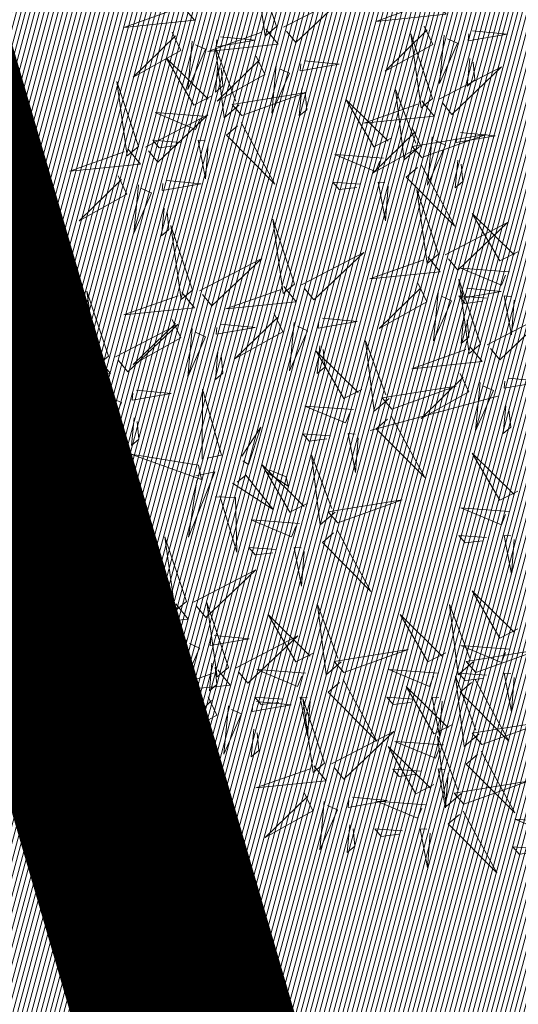
# Model space of a CAD drawing. Units: metres. Extents: x 545691 to 546001, y 6584114 to 6584429.
# Drawn here: x 545855 to 545856, y 6584169 to 6584172 of the extents above; entities that cross this region are included whole.
import ezdxf

# ---------------------------------------------------------------- set-up
doc = ezdxf.new("R2010")
doc.units = ezdxf.units.M
doc.header["$LTSCALE"] = 0.5
doc.header["$MEASUREMENT"] = 0
doc.linetypes.add('KATASTRIPIIR', pattern=[0.02, 0.01, 0.01])
for name, color, linetype in [('+PUUD', 86, 'Continuous'), ('0_sade_tabel', 6, 'Continuous'), ('PIIR', 32, 'Continuous'), ('Planeeritav haljastus', 7, 'Continuous'), ('VORMISTUS', 7, 'Continuous')]:
    doc.layers.add(name, color=color, linetype=linetype)
doc.dimstyles.new('ISO-25', dxfattribs={"dimtxt": 2.5, "dimasz": 2.5, "dimexe": 1.25, "dimexo": 0.625, "dimtad": 1, "dimtxsty": 'Standard', "dimcen": 2.5, "dimadec": 0, "dimazin": 0, "dimtfac": 1, "dimtmove": 0, "dimatfit": 3, "dimfxl": 1, "dimarcsym": 0})
pattern_1 = [(75, (0, 0), (-0.012074072828613, 0.003235238063782), [])]

# ---------------------------------------------------------------- blocks, each defined once
blk = doc.blocks.new('dsfsdf')
at = {"layer": '+PUUD', "color": 32, "lineweight": 13}
blk.add_line((545104.3326, 6584745.5525), (545104.042, 6584745.4744), dxfattribs=at)
at = {"layer": '+PUUD', "color": 78, "lineweight": 13}
for points in [[(545103.8284, 6584746.3936), (545103.779, 6584746.5412), (545103.8025, 6584746.3723), (545103.8284, 6584746.3936)], [(545103.6129, 6584746.4425), (545103.6414, 6584746.4081), (545103.4811, 6584746.3918), (545103.6043, 6584746.4354)], [(545103.5912, 6584746.3812), (545103.611, 6584746.3396), (545103.5021, 6584746.2787), (545103.5983, 6584746.3725)], [(545103.8041, 6584746.388), (545103.8325, 6584746.3535), (545103.6723, 6584746.3373), (545103.7954, 6584746.3809)], [(545103.7012, 6584746.3705), (545103.7799, 6584746.3629), (545103.6911, 6584746.3477), (545103.6926, 6584746.3634)], [(545104.1834, 6584746.23), (545104.134, 6584746.3776), (545104.1575, 6584746.2086), (545104.1834, 6584746.23)], [(545103.6368, 6584746.3609), (545103.6263, 6584746.2508), (545103.6668, 6584746.3421), (545103.644, 6584746.3523)], [(545103.7433, 6584746.2153), (545103.7094, 6584746.1862), (545103.6899, 6584746.346), (545103.7361, 6584746.2238)], [(545103.6815, 6584746.2358), (545103.6404, 6584746.2151), (545103.5773, 6584746.3228), (545103.6731, 6584746.2285)], [(545103.7823, 6584746.3266), (545103.8021, 6584746.285), (545103.6932, 6584746.2242), (545103.7894, 6584746.318)], [(545103.6952, 6584746.3076), (545103.6892, 6584746.2447), (545103.7064, 6584746.2589), (545103.7023, 6584746.299)], [(545103.828, 6584746.3063), (545103.8175, 6584746.1963), (545103.8579, 6584746.2876), (545103.8351, 6584746.2977)], [(545104.1991, 6584746.2284), (545104.341, 6584746.302), (545104.2275, 6584746.1939), (545104.2062, 6584746.2198)], [(545103.5144, 6584746.1209), (545103.465, 6584746.2685), (545103.4885, 6584746.0996), (545103.5144, 6584746.1209)], [(545103.7494, 6584746.1911), (545103.896, 6584746.2435), (545103.7276, 6584746.2165), (545103.7494, 6584746.1911)], [(545103.8864, 6584746.2531), (545103.8804, 6584746.1902), (545103.8976, 6584746.2044), (545103.8935, 6584746.2445)], [(545104.1529, 6584746.1198), (545104.119, 6584746.0907), (545104.0995, 6584746.2506), (545104.1457, 6584746.1283)], [(545104.159, 6584746.2244), (545104.1875, 6584746.1899), (545104.0272, 6584746.1736), (545104.1504, 6584746.2173)], [(545103.5301, 6584746.1193), (545103.672, 6584746.1929), (545103.5585, 6584746.0849), (545103.5372, 6584746.1107)], [(545103.6622, 6584746.1897), (545103.5519, 6584746.198), (545103.644, 6584746.1594), (545103.6537, 6584746.1824)], [(545103.7482, 6584746.1753), (545103.8247, 6584746.035), (545103.7143, 6584746.1462), (545103.7397, 6584746.168)], [(545104.1373, 6584746.163), (545104.1571, 6584746.1214), (545104.0482, 6584746.0605), (545104.1444, 6584746.1544)], [(545104.159, 6584746.0956), (545104.3056, 6584746.148), (545104.1372, 6584746.121), (545104.159, 6584746.0956)], [(545104.2473, 6584746.1523), (545104.326, 6584746.1447), (545104.2372, 6584746.1295), (545104.2387, 6584746.1452)], [(545103.6101, 6584746.1302), (545103.5471, 6584746.135), (545103.5617, 6584746.118), (545103.6017, 6584746.123)], [(545103.6731, 6584746.1255), (545103.6671, 6584746.0468), (545103.6501, 6584746.1352), (545103.6659, 6584746.134)], [(545104.183, 6584746.1427), (545104.1724, 6584746.0326), (545104.2129, 6584746.1239), (545104.1901, 6584746.1341)], [(545103.49, 6584746.1153), (545103.5185, 6584746.0808), (545103.3582, 6584746.0646), (545103.4814, 6584746.1082)], [(545104.1578, 6584746.0799), (545104.2342, 6584745.9395), (545104.1239, 6584746.0507), (545104.1493, 6584746.0726)], [(545104.2413, 6584746.0894), (545104.2353, 6584746.0265), (545104.2526, 6584746.0407), (545104.2485, 6584746.0808)], [(545103.4683, 6584746.0539), (545103.4881, 6584746.0123), (545103.3792, 6584745.9514), (545103.4754, 6584746.0453)], [(545103.514, 6584746.0336), (545103.5035, 6584745.9235), (545103.5439, 6584746.0149), (545103.5211, 6584746.025)], [(545103.5784, 6584746.0433), (545103.657, 6584746.0356), (545103.5683, 6584746.0204), (545103.5698, 6584746.0362)], [(545103.5724, 6584745.9804), (545103.5663, 6584745.9175), (545103.5836, 6584745.9317), (545103.5795, 6584745.9717)], [(545103.6372, 6584745.7936), (545103.5879, 6584745.9412), (545103.6114, 6584745.7723), (545103.6372, 6584745.7936)], [(545103.8693, 6584745.8072), (545103.82, 6584745.9549), (545103.8435, 6584745.7859), (545103.8693, 6584745.8072)], [(545103.8851, 6584745.8057), (545104.027, 6584745.8793), (545103.9135, 6584745.7712), (545103.8922, 6584745.7971)], [(545103.653, 6584745.7921), (545103.7949, 6584745.8656), (545103.6814, 6584745.7576), (545103.6601, 6584745.7835)], [(545104.1509, 6584745.8085), (545104.1708, 6584745.7669), (545104.0618, 6584745.706), (545104.1581, 6584745.7998)], [(545103.4461, 6584745.6436), (545103.3967, 6584745.7912), (545103.4203, 6584745.6223), (545103.4461, 6584745.6436)], [(545103.6129, 6584745.788), (545103.6414, 6584745.7535), (545103.4811, 6584745.7373), (545103.6043, 6584745.7809)], [(545103.845, 6584745.8017), (545103.8735, 6584745.7672), (545103.7132, 6584745.7509), (545103.8364, 6584745.7946)], [(545104.3694, 6584745.771), (545104.3634, 6584745.6922), (545104.3464, 6584745.7806), (545104.3621, 6584745.7795)], [(545103.8233, 6584745.7403), (545103.8431, 6584745.6987), (545103.7341, 6584745.6378), (545103.8304, 6584745.7317)], [(545103.5912, 6584745.7267), (545103.611, 6584745.6851), (545103.5021, 6584745.6242), (545103.5983, 6584745.718)], [(545103.8689, 6584745.72), (545103.8584, 6584745.6099), (545103.8989, 6584745.7012), (545103.8761, 6584745.7114)], [(545103.9333, 6584745.7296), (545104.012, 6584745.722), (545103.9232, 6584745.7068), (545103.9247, 6584745.7225)], [(545103.4618, 6584745.6421), (545103.6037, 6584745.7156), (545103.4903, 6584745.6076), (545103.4689, 6584745.6335)], [(545103.6368, 6584745.7064), (545103.6263, 6584745.5963), (545103.6668, 6584745.6876), (545103.644, 6584745.6977)], [(545103.7012, 6584745.716), (545103.7799, 6584745.7084), (545103.6911, 6584745.6932), (545103.6926, 6584745.7089)], [(545104.0847, 6584745.5471), (545104.0508, 6584745.518), (545104.0313, 6584745.6779), (545104.0774, 6584745.5556)], [(545103.6952, 6584745.6531), (545103.6892, 6584745.5902), (545103.7064, 6584745.6044), (545103.7023, 6584745.6445)], [(545104.0229, 6584745.5676), (545103.9817, 6584745.5469), (545103.9186, 6584745.6546), (545104.0144, 6584745.5603)], [(545103.9273, 6584745.6667), (545103.9213, 6584745.6038), (545103.9385, 6584745.618), (545103.9344, 6584745.6581)], [(545103.4218, 6584745.638), (545103.4502, 6584745.6035), (545103.29, 6584745.5873), (545103.4132, 6584745.6309)], [(545103.4, 6584745.5767), (545103.4199, 6584745.5351), (545103.3109, 6584745.4742), (545103.4072, 6584745.568)], [(545103.5101, 6584745.566), (545103.5887, 6584745.5584), (545103.5, 6584745.5432), (545103.5015, 6584745.5589)], [(545103.6595, 6584745.4084), (545103.6602, 6584745.5683), (545103.7033, 6584745.4176), (545103.6705, 6584745.4107)], [(545103.4457, 6584745.5564), (545103.4352, 6584745.4463), (545103.4757, 6584745.5376), (545103.4528, 6584745.5477)], [(545104.0035, 6584745.5215), (545103.8932, 6584745.5298), (545103.9854, 6584745.4912), (545103.995, 6584745.5143)], [(545103.5041, 6584745.5031), (545103.4981, 6584745.4402), (545103.5153, 6584745.4544), (545103.5112, 6584745.4945)], [(545104.0895, 6584745.5072), (545104.166, 6584745.3668), (545104.0556, 6584745.478), (545104.0811, 6584745.4999)], [(545103.7493, 6584745.4159), (545103.7925, 6584745.482), (545103.7649, 6584745.3963), (545103.7516, 6584745.405)], [(545103.9514, 6584745.4621), (545103.8884, 6584745.4668), (545103.903, 6584745.4499), (545103.943, 6584745.4548)], [(545104.0145, 6584745.4574), (545104.0085, 6584745.3786), (545103.9914, 6584745.467), (545104.0072, 6584745.4658)], [(545103.6509, 6584745.3952), (545103.4972, 6584745.4199), (545103.6578, 6584745.3624), (545103.6509, 6584745.3952)], [(545103.9618, 6584745.2881), (545103.9279, 6584745.2589), (545103.9084, 6584745.4188), (545103.9545, 6584745.2965)], [(545103.9, 6584745.3085), (545103.8588, 6584745.2879), (545103.7957, 6584745.3956), (545103.8915, 6584745.3013)], [(545103.8023, 6584745.3814), (545103.8552, 6584745.3469), (545103.8506, 6584745.3687), (545103.8132, 6584745.3837)], [(545103.6446, 6584745.371), (545103.6883, 6584745.3802), (545103.6284, 6584745.2308), (545103.6469, 6584745.3601)], [(545103.728, 6584745.3544), (545103.8207, 6584745.294), (545103.7585, 6584745.3722), (545103.7389, 6584745.3567)], [(545103.6889, 6584745.3233), (545103.7349, 6584745.3216), (545103.7383, 6584745.1968), (545103.6998, 6584745.3256)], [(545103.9679, 6584745.2638), (545104.1144, 6584745.3162), (545103.946, 6584745.2892), (545103.9679, 6584745.2638)], [(545103.8806, 6584745.2625), (545103.7704, 6584745.2707), (545103.8625, 6584745.2321), (545103.8722, 6584745.2552)], [(545103.9667, 6584745.2481), (545104.0431, 6584745.1077), (545103.9328, 6584745.219), (545103.9582, 6584745.2408)], [(545103.6236, 6584745.0845), (545103.5742, 6584745.2322), (545103.5978, 6584745.0632), (545103.6236, 6584745.0845)], [(545104.3064, 6584745.2303), (545104.2434, 6584745.235), (545104.258, 6584745.2181), (545104.2979, 6584745.223)], [(545104.3694, 6584745.2256), (545104.3634, 6584745.1468), (545104.3464, 6584745.2352), (545104.3621, 6584745.234)], [(545103.8286, 6584745.203), (545103.7656, 6584745.2077), (545103.7801, 6584745.1908), (545103.8201, 6584745.1957)], [(545103.8916, 6584745.1983), (545103.8856, 6584745.1195), (545103.8686, 6584745.2079), (545103.8843, 6584745.2068)], [(545103.6393, 6584745.083), (545103.7812, 6584745.1566), (545103.6678, 6584745.0485), (545103.6464, 6584745.0744)], [(545104.3778, 6584745.0222), (545104.3366, 6584745.0015), (545104.2736, 6584745.1092), (545104.3694, 6584745.0149)], [(545103.5993, 6584745.079), (545103.6277, 6584745.0445), (545103.4675, 6584745.0282), (545103.5906, 6584745.0719)], [(545103.7192, 6584744.9346), (545103.6698, 6584745.0822), (545103.6933, 6584744.9132), (545103.7192, 6584744.9346)], [(545103.9754, 6584744.9472), (545103.9415, 6584744.918), (545103.922, 6584745.0779), (545103.9682, 6584744.9556)], [(545104.2758, 6584744.9472), (545104.2419, 6584744.918), (545104.2224, 6584745.0779), (545104.2685, 6584744.9556)], [(545103.9136, 6584744.9676), (545103.8725, 6584744.947), (545103.8094, 6584745.0547), (545103.9052, 6584744.9604)], [(545104.214, 6584744.9676), (545104.1728, 6584744.947), (545104.1097, 6584745.0547), (545104.2055, 6584744.9604)], [(545103.5775, 6584745.0176), (545103.5974, 6584744.976), (545103.4884, 6584744.9151), (545103.5846, 6584745.009)], [(545103.6876, 6584745.0069), (545103.7662, 6584744.9993), (545103.6775, 6584744.9841), (545103.679, 6584744.9998)], [(545103.7349, 6584744.933), (545103.8768, 6584745.0066), (545103.7633, 6584744.8985), (545103.742, 6584744.9244)], [(545103.6232, 6584744.9973), (545103.6127, 6584744.8872), (545103.6531, 6584744.9785), (545103.6303, 6584744.9887)], [(545104.3585, 6584744.9761), (545104.2482, 6584744.9844), (545104.3403, 6584744.9458), (545104.35, 6584744.9688)], [(545103.9815, 6584744.923), (545104.1281, 6584744.9753), (545103.9597, 6584744.9483), (545103.9815, 6584744.923)], [(545104.2819, 6584744.923), (545104.4285, 6584744.9753), (545104.2601, 6584744.9483), (545104.2819, 6584744.923)], [(545103.6816, 6584744.944), (545103.6756, 6584744.8811), (545103.6928, 6584744.8953), (545103.6887, 6584744.9354)], [(545103.6948, 6584744.929), (545103.7233, 6584744.8945), (545103.563, 6584744.8782), (545103.6862, 6584744.9219)], [(545103.8943, 6584744.9216), (545103.784, 6584744.9298), (545103.8761, 6584744.8913), (545103.8858, 6584744.9143)], [(545104.1946, 6584744.9216), (545104.0844, 6584744.9298), (545104.1765, 6584744.8913), (545104.1862, 6584744.9143)], [(545104.2895, 6584744.7835), (545104.2556, 6584744.7544), (545104.2361, 6584744.9143), (545104.2822, 6584744.792)], [(545104.3064, 6584744.9167), (545104.2434, 6584744.9214), (545104.258, 6584744.9045), (545104.2979, 6584744.9094)], [(545104.3694, 6584744.9119), (545104.3634, 6584744.8332), (545104.3464, 6584744.9216), (545104.3621, 6584744.9204)], [(545103.9803, 6584744.9072), (545104.0567, 6584744.7668), (545103.9464, 6584744.8781), (545103.9718, 6584744.8999)], [(545104.2276, 6584744.804), (545104.1865, 6584744.7833), (545104.1234, 6584744.891), (545104.2192, 6584744.7967)], [(545104.2807, 6584744.9072), (545104.3571, 6584744.7668), (545104.2468, 6584744.8781), (545104.2722, 6584744.8999)], [(545103.6731, 6584744.8676), (545103.6929, 6584744.826), (545103.584, 6584744.7651), (545103.6802, 6584744.859)], [(545103.8422, 6584744.8621), (545103.7792, 6584744.8668), (545103.7938, 6584744.8499), (545103.8337, 6584744.8548)], [(545103.9052, 6584744.8574), (545103.8992, 6584744.7786), (545103.8822, 6584744.867), (545103.898, 6584744.8659)], [(545104.1426, 6584744.8621), (545104.0796, 6584744.8668), (545104.0941, 6584744.8499), (545104.1341, 6584744.8548)], [(545104.2056, 6584744.8574), (545104.1996, 6584744.7786), (545104.1826, 6584744.867), (545104.1983, 6584744.8659)], [(545103.7188, 6584744.8473), (545103.7082, 6584744.7372), (545103.7487, 6584744.8285), (545103.7259, 6584744.8387)], [(545103.7832, 6584744.8569), (545103.8618, 6584744.8493), (545103.773, 6584744.8341), (545103.7745, 6584744.8498)], [(545103.9376, 6584744.7164), (545103.8882, 6584744.864), (545103.9118, 6584744.6951), (545103.9376, 6584744.7164)], [(545104.2955, 6584744.7593), (545104.4421, 6584744.8117), (545104.2737, 6584744.7847), (545104.2955, 6584744.7593)], [(545103.7771, 6584744.794), (545103.7711, 6584744.7311), (545103.7884, 6584744.7453), (545103.7843, 6584744.7854)], [(545103.9533, 6584744.7149), (545104.0952, 6584744.7884), (545103.9818, 6584744.6804), (545103.9604, 6584744.7062)], [(545104.2485, 6584744.6472), (545104.2146, 6584744.618), (545104.1951, 6584744.7779), (545104.2412, 6584744.6556)], [(545104.1867, 6584744.6677), (545104.1455, 6584744.647), (545104.0824, 6584744.7547), (545104.1782, 6584744.6604)], [(545104.2083, 6584744.7579), (545104.098, 6584744.7662), (545104.1901, 6584744.7276), (545104.1998, 6584744.7507)], [(545104.2943, 6584744.7436), (545104.3708, 6584744.6032), (545104.2604, 6584744.7144), (545104.2859, 6584744.7363)], [(545103.9133, 6584744.7108), (545103.9417, 6584744.6763), (545103.7815, 6584744.6601), (545103.9047, 6584744.7037)], [(545104.1562, 6584744.6985), (545104.0932, 6584744.7032), (545104.1078, 6584744.6863), (545104.1478, 6584744.6912)], [(545104.2192, 6584744.6938), (545104.2132, 6584744.615), (545104.1962, 6584744.7034), (545104.212, 6584744.7022)], [(545104.2546, 6584744.623), (545104.4011, 6584744.6753), (545104.2327, 6584744.6484), (545104.2546, 6584744.623)], [(545103.8915, 6584744.6494), (545103.9114, 6584744.6078), (545103.8024, 6584744.547), (545103.8987, 6584744.6408)], [(545103.9372, 6584744.6291), (545103.9267, 6584744.5191), (545103.9672, 6584744.6104), (545103.9443, 6584744.6205)], [(545104.0016, 6584744.6388), (545104.0802, 6584744.6312), (545103.9915, 6584744.6159), (545103.993, 6584744.6317)], [(545104.1673, 6584744.6216), (545104.0571, 6584744.6299), (545104.1492, 6584744.5913), (545104.1589, 6584744.6143)], [(545104.2534, 6584744.6072), (545104.3298, 6584744.4668), (545104.2195, 6584744.5781), (545104.2449, 6584744.5999)], [(545103.9956, 6584744.5759), (545103.9896, 6584744.513), (545104.0068, 6584744.5272), (545104.0027, 6584744.5672)], [(545104.4813, 6584744.5807), (545104.3711, 6584744.5889), (545104.4632, 6584744.5504), (545104.4729, 6584744.5734)], [(545104.1153, 6584744.5621), (545104.0523, 6584744.5669), (545104.0668, 6584744.5499), (545104.1068, 6584744.5548)], [(545104.1783, 6584744.5574), (545104.1723, 6584744.4786), (545104.1553, 6584744.567), (545104.171, 6584744.5659)], [(545104.4293, 6584744.5212), (545104.3663, 6584744.5259), (545104.3808, 6584744.509), (545104.4208, 6584744.5139)]]:
    blk.add_lwpolyline(points, dxfattribs=at)
at = {"layer": '+PUUD', "lineweight": 13}
for points in [[(545103.8441, 6584746.3921), (545103.986, 6584746.4656), (545103.8726, 6584746.3576), (545103.8512, 6584746.3834)], [(545104.1863, 6584746.4562), (545104.2148, 6584746.4217), (545104.0545, 6584746.4055), (545104.1777, 6584746.4491)], [(545104.1646, 6584746.3948), (545104.1844, 6584746.3532), (545104.0755, 6584746.2923), (545104.1717, 6584746.3862)], [(545104.2103, 6584746.3745), (545104.1997, 6584746.2644), (545104.2402, 6584746.3557), (545104.2174, 6584746.3659)], [(545104.2747, 6584746.3842), (545104.3533, 6584746.3765), (545104.2645, 6584746.3613), (545104.266, 6584746.3771)], [(545103.8924, 6584746.316), (545103.971, 6584746.3084), (545103.8823, 6584746.2931), (545103.8838, 6584746.3089)], [(545104.2686, 6584746.3213), (545104.2626, 6584746.2584), (545104.2799, 6584746.2726), (545104.2758, 6584746.3126)], [(545104.0911, 6584746.1403), (545104.0499, 6584746.1197), (545103.9869, 6584746.2273), (545104.0826, 6584746.133)], [(545104.0718, 6584746.0943), (545103.9615, 6584746.1025), (545104.0536, 6584746.0639), (545104.0633, 6584746.087)], [(545104.0197, 6584746.0348), (545103.9567, 6584746.0395), (545103.9713, 6584746.0226), (545104.0112, 6584746.0275)], [(545104.0827, 6584746.0301), (545104.0767, 6584745.9513), (545104.0597, 6584746.0397), (545104.0754, 6584746.0385)], [(545104.197, 6584745.8754), (545104.1476, 6584746.023), (545104.1712, 6584745.8541), (545104.197, 6584745.8754)], [(545104.3778, 6584745.8812), (545104.3366, 6584745.8606), (545104.2736, 6584745.9683), (545104.3694, 6584745.874)], [(545104.2127, 6584745.8739), (545104.3546, 6584745.9475), (545104.2412, 6584745.8394), (545104.2198, 6584745.8653)], [(545104.1727, 6584745.8698), (545104.2011, 6584745.8353), (545104.0409, 6584745.8191), (545104.1641, 6584745.8627)], [(545104.3585, 6584745.8352), (545104.2482, 6584745.8434), (545104.3403, 6584745.8049), (545104.35, 6584745.8279)], [(545104.2926, 6584745.6709), (545104.2432, 6584745.8185), (545104.2667, 6584745.6496), (545104.2926, 6584745.6709)], [(545104.1966, 6584745.7882), (545104.1861, 6584745.6781), (545104.2266, 6584745.7694), (545104.2037, 6584745.7796)], [(545104.261, 6584745.7978), (545104.3396, 6584745.7902), (545104.2509, 6584745.775), (545104.2524, 6584745.7907)], [(545104.3064, 6584745.7757), (545104.2434, 6584745.7804), (545104.258, 6584745.7635), (545104.2979, 6584745.7684)], [(545104.3083, 6584745.6694), (545104.4502, 6584745.7429), (545104.3367, 6584745.6349), (545104.3154, 6584745.6607)], [(545104.255, 6584745.7349), (545104.249, 6584745.672), (545104.2662, 6584745.6862), (545104.2621, 6584745.7263)], [(545104.2682, 6584745.6653), (545104.2967, 6584745.6308), (545104.1365, 6584745.6146), (545104.2596, 6584745.6582)], [(545104.2465, 6584745.6039), (545104.2663, 6584745.5623), (545104.1574, 6584745.5015), (545104.2536, 6584745.5953)], [(545104.2922, 6584745.5836), (545104.2817, 6584745.4736), (545104.3221, 6584745.5649), (545104.2993, 6584745.575)], [(545104.3566, 6584745.5933), (545104.4352, 6584745.5857), (545104.3465, 6584745.5704), (545104.348, 6584745.5862)], [(545104.0907, 6584745.5229), (545104.2373, 6584745.5753), (545104.0689, 6584745.5483), (545104.0907, 6584745.5229)], [(545104.3506, 6584745.5304), (545104.3446, 6584745.4675), (545104.3618, 6584745.4817), (545104.3577, 6584745.5218)], [(545104.3778, 6584745.3358), (545104.3366, 6584745.3151), (545104.2736, 6584745.4228), (545104.3694, 6584745.3285)], [(545104.3585, 6584745.2897), (545104.2482, 6584745.298), (545104.3403, 6584745.2594), (545104.35, 6584745.2825)]]:
    blk.add_lwpolyline(points, dxfattribs=at)

msp = doc.modelspace()

# ---------------------------------------------------------------- hatches: boundary and pattern name
at = {"layer": 'PIIR', "linetype": 'KATASTRIPIIR', "lineweight": 18, "ltscale": 0.5, "true_color": 0xdbffdb}
h = msp.add_hatch(dxfattribs=at)
h.set_pattern_fill('ANSI31', color=254, scale=0.1, angle=30, style=0)
h.set_pattern_definition(pattern_1)
edge = h.paths.add_edge_path()
edge.add_line((545899.1489, 6584184.9273), (545899.9077, 6584184.8708))
edge.add_line((545899.9077, 6584184.8708), (545889.321, 6584220.8437))
edge.add_line((545889.321, 6584220.8437), (545886.5616, 6584219.7825))
edge.add_line((545886.5616, 6584219.7825), (545889.9279, 6584211.1326))
edge.add_arc((545887.0922, 6584210.2018), 2.9846, -70.6655, 18.172, ccw=False)
edge.add_line((545888.0803, 6584207.3855), (545865.5497, 6584198.7323))
edge.add_line((545865.5497, 6584198.7323), (545866.2637, 6584196.878))
edge.add_line((545866.2637, 6584196.878), (545876.0574, 6584200.6494))
edge.add_line((545876.0574, 6584200.6494), (545882.5155, 6584183.8124))
edge.add_line((545882.5155, 6584183.8124), (545859.2115, 6584174.8738))
edge.add_line((545859.2115, 6584174.8738), (545852.7373, 6584191.6691))
edge.add_line((545852.7373, 6584191.6691), (545862.5309, 6584195.4405))
edge.add_line((545862.5309, 6584195.4405), (545861.8156, 6584197.2982))
edge.add_line((545861.8156, 6584197.2982), (545856.9312, 6584195.4223))
edge.add_line((545856.9312, 6584195.4223), (545856.1435, 6584197.4733))
edge.add_arc((545855.0499, 6584197.1458), 1.1417, 16.6714, 118.7382)
edge.add_line((545854.5009, 6584198.1468), (545847.4702, 6584195.4466))
edge.add_line((545847.4702, 6584195.4466), (545855.6563, 6584167.3547))
edge.add_line((545855.6563, 6584167.3547), (545860.7959, 6584169.2773))
edge.add_line((545860.7959, 6584169.2773), (545881.6209, 6584177.8183))
edge.add_line((545881.6209, 6584177.8183), (545899.1489, 6584184.9273))
h.paths.add_polyline_path([(545900.9124, 6584181.4569), (545900.7963, 6584181.3503), (545900.1964, 6584181.018), (545900.981, 6584181.2237)])
h = msp.add_hatch(dxfattribs=at)
h.set_pattern_fill('ANSI31', color=254, scale=0.1, angle=30, style=0)
h.set_pattern_definition(pattern_1)
h.paths.add_polyline_path([(545847.5273, 6584195.2505), (545847.1684, 6584195.0845), (545846.6944, 6584194.8945), (545851.8764, 6584176.9595), (545855.4659, 6584164.9268), (545856.2922, 6584165.1723)])

# ---------------------------------------------------------------- linework, layer by layer
at = {"layer": 'PIIR', "color": 1, "linetype": 'KATASTRIPIIR', "lineweight": 0, "ltscale": 0.5, "const_width": 0.6}
msp.add_lwpolyline([(545845.0417, 6584203.7802), (545856.2922, 6584165.1723)], dxfattribs=at)
at = {"layer": 'VORMISTUS', "color": 7, "linetype": 'Continuous', "lineweight": 0}
msp.add_3dface([(545691.2212, 6584121.1171), (545691.2212, 6584259.6171), (545951.7051, 6584259.6171), (545951.7051, 6584121.1171)], dxfattribs=at)

# ---------------------------------------------------------------- block references
at = {"layer": 'Planeeritav haljastus', "lineweight": 9, "xscale": 1.223966478835791, "yscale": 1.22396647837013, "zscale": 1.223966478835791}
msp.add_blockref('dsfsdf', (-121333.3934, -1475337.0412), dxfattribs=at)

# ---------------------------------------------------------------- leaders
at = {"layer": '0_sade_tabel', "color": 5, "lineweight": 5}
for points in [[(545851.1067, 6584179.8437), (545863.0634, 6584142.2448), (545901.8595, 6584142.2448)], [(545839.4941, 6584175.5747), (545863.0634, 6584142.2448), (545882.4614, 6584142.2448)]]:
    msp.add_leader(points, dimstyle='ISO-25', override={"dimasz": 1, "dimldrblk": 'Open'}, dxfattribs=at)

doc.saveas('drawing.dxf')
